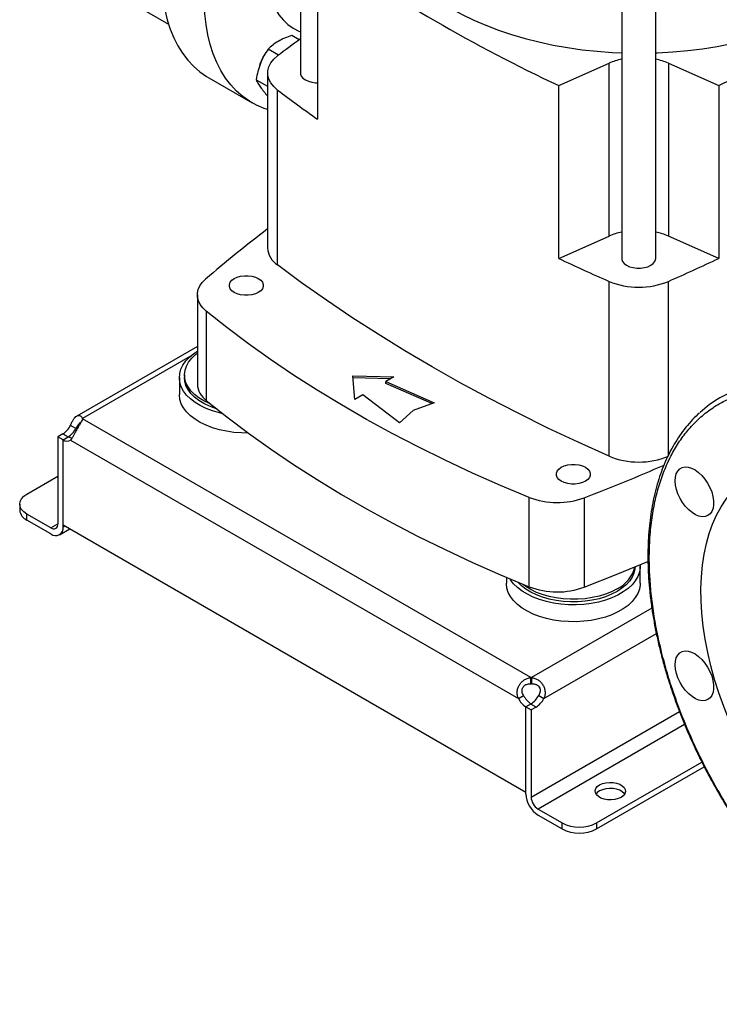
# Model space of a CAD drawing. Extents: x 0.4 to 10.6, y 0.4 to 8.1.
# Drawn here: x 2.1 to 2.5, y 4.3 to 4.8 of the extents above; entities that cross this region are included whole.
import ezdxf

# ---------------------------------------------------------------- set-up
doc = ezdxf.new("R2010")
doc.units = 0
doc.linetypes.add('SLD-SOLID', pattern=[0])
doc.layers.get('0').update_dxf_attribs({"linetype": 'CONTINUOUS'})

msp = doc.modelspace()

# ---------------------------------------------------------------- linework, layer by layer
at = {"color": 7, "linetype": 'SLD-SOLID'}
for p, q in [((2.294222525521565, 5.054351431931829), (2.294222525521565, 4.810177691786295)), ((2.467450871978258, 4.95771284315135), (2.467450871978258, 4.71017509599195)), ((2.485823575390332, 4.71017509599195), (2.485823575390332, 4.95771284315135)), ((2.303401057008382, 4.878509177525203), (2.303401057008382, 4.78528207695557)), ((2.160210130622726, 4.872853464930387), (2.22313304746164, 4.836528838230701)), ((2.293545681708067, 4.828031642233384), (2.28958981470054, 4.830315315647439)), ((2.282374692822742, 4.819750721750951), (2.276832055623525, 4.822950418098539)), ((2.433512081212813, 4.803397682045122), (2.460659233421599, 4.815423013745103)), ((2.460659233421599, 4.72219591317547), (2.460659233421599, 4.815423013745103)), ((2.492615213946991, 4.815423013745104), (2.519762366155779, 4.803397682045121)), ((2.492615213946991, 4.815423013745104), (2.492615213946991, 4.722195913175471)), ((2.244953329502197, 4.807472158926528), (2.268152370879708, 4.794079637407126)), ((2.270453176085054, 4.80650951913843), (2.27652352467625, 4.803005181485783)), ((2.276523524676251, 4.810177691786294), (2.276523524676251, 4.715879015348045)), ((2.281922328896395, 4.706648336135358), (2.281922328896395, 4.800947012573608)), ((2.433512081212813, 4.710170581475489), (2.433512081212813, 4.803397682045122)), ((2.519762366155779, 4.803397682045121), (2.519762366155779, 4.710170581475488)), ((2.433512081212813, 4.710170581475489), (2.460659233421599, 4.72219591317547)), ((2.519762366155779, 4.710170581475488), (2.492615213946991, 4.722195913175471)), ((2.46064748577815, 4.603472499226961), (2.46064748577815, 4.697771175665211)), ((2.238695199090655, 4.690519263790404), (2.238695199090655, 4.642298349702663)), ((2.243489217804735, 4.681789575770554), (2.243489217804735, 4.633568661682812)), ((2.238695199090655, 4.662693288350213), (2.173619894587447, 4.625126114700286)), ((2.231728632988057, 4.647301468550814), (2.231728632988057, 4.645913349170608)), ((2.322479593730731, 4.646840566915531), (2.344634678246255, 4.646237903447158)), ((2.32352355059272, 4.634050708864503), (2.322479593730731, 4.646840566915531)), ((2.228972727476246, 4.645913349170608), (2.228972727476246, 4.636804954287369)), ((2.342861983395655, 4.645214548492629), (2.322567254465102, 4.645766606496219)), ((2.344634678246255, 4.646237903447158), (2.340226860384528, 4.643693324358472)), ((2.340226860384528, 4.643693324358472), (2.366441777141116, 4.632309681066981)), ((2.340226860384528, 4.642621748489855), (2.340226860384528, 4.643693324358472)), ((2.365104994033791, 4.631818593864156), (2.340226860384528, 4.642621748489855)), ((2.327931368454447, 4.636595287953189), (2.32352355059272, 4.634050708864503)), ((2.347650553625332, 4.621461738636266), (2.327931368454447, 4.636595287953189)), ((2.366441777141116, 4.632309681066981), (2.354958251659248, 4.62809103678837)), ((2.354958251659248, 4.62809103678837), (2.347650553625332, 4.621461738636266)), ((2.173181731506394, 4.618475811787764), (2.170351448458335, 4.620109699413129)), ((2.176753804593235, 4.623553577382116), (2.176753804592271, 4.623806928674422)), ((2.418420218149989, 4.484042586753899), (2.176753826515338, 4.623553625068634)), ((2.166166308852381, 4.615504675123207), (2.163450165087911, 4.613936678703709)), ((2.166280448135949, 4.612302791078364), (2.163450165087911, 4.61393667870372)), ((2.163450165087911, 4.613936678703709), (2.163450165087947, 4.566940340956234)), ((2.16628044813596, 4.612303665895752), (2.169110731183999, 4.613937553521116)), ((2.166280448136058, 4.566378029200323), (2.16628044813596, 4.612303665895752)), ((2.166280448136004, 4.565306453330862), (2.166280448135949, 4.612302791078364)), ((2.170352207285219, 4.61214120917693), (2.411737578043193, 4.472792400761144)), ((2.146746855296084, 4.583010670191285), (2.163450165087927, 4.592653285685276)), ((2.142903112267036, 4.577653661583525), (2.142903112267036, 4.574385355184244)), ((2.417586184031403, 4.533064622368786), (2.417586184031403, 4.581285536456527)), ((2.447277627043093, 4.581066802752609), (2.447277627043093, 4.532845888664867)), ((2.146746855296084, 4.569028346576484), (2.146746855296084, 4.572296652975764)), ((2.159738318467491, 4.564796840924899), (2.146746855296084, 4.572296652975764)), ((2.159738318467491, 4.561528534525619), (2.146746855296084, 4.569028346576484)), ((2.164363926777913, 4.561070487601749), (2.169919151403611, 4.564277450516039)), ((2.166280448136058, 4.566378029200323), (2.415809337192571, 4.422328067737643)), ((2.477463919635623, 4.535021790739918), (2.477463919635623, 4.544130185623158)), ((2.405285441945334, 4.538182615585957), (2.405285441945334, 4.535021790739918)), ((2.418420218149989, 4.48077428035462), (2.418420218149989, 4.484042586753899)), ((2.418859000407925, 4.484042574097982), (2.418859000407973, 4.480774267698697)), ((2.411737578043193, 4.472792400761144), (2.414567861091252, 4.474426288386516)), ((2.422710620562916, 4.474425850325082), (2.425540903610988, 4.472791962699757)), ((2.418617325450163, 4.469874721549923), (2.415809337192472, 4.46825370443307)), ((2.418525480956941, 4.469820826035171), (2.415809337192462, 4.46825282961568)), ((2.415809337192571, 4.422328067737643), (2.415809337192472, 4.46825370443307)), ((2.415809337192407, 4.421256491868245), (2.415809337192462, 4.468252829615682)), ((2.415809337192462, 4.468252829615683), (2.4186396202405, 4.466618941990327)), ((2.421355764004986, 4.468186938409803), (2.418525480956941, 4.469820826035171)), ((2.421355764004986, 4.468186938409803), (2.4186396202405, 4.466618941990316)), ((2.4186396202405, 4.466618941990316), (2.418639620240464, 4.419622604242884)), ((2.453902163134337, 4.405693685274412), (2.510692462490454, 4.438478027258358)), ((2.453902163134337, 4.402425378875131), (2.511969541287668, 4.435946962756074)), ((2.422351466860921, 4.413193497325277), (2.435342930032327, 4.405693685274412)), ((2.422351466860921, 4.409925190925996), (2.435342930032327, 4.402425378875131)), ((2.435342930032327, 4.402425378875131), (2.435342930032327, 4.405693685274412)), ((2.453902163134337, 4.405693685274412), (2.453902163134337, 4.402425378875131))]:
    msp.add_line(p, q, dxfattribs=at)
at = {"color": 8, "linetype": 'SLD-SOLID'}
for p, q in [((2.492626961590441, 4.604045793614573), (2.492626961590441, 4.697771175665212)), ((2.234970166029653, 4.657414518774586), (2.176753804592271, 4.623806928674422)), ((2.166166308852381, 4.615504675123207), (2.168995834204245, 4.613871224906548)), ((2.174473439924652, 4.619221499185227), (2.173181731506394, 4.618475811787764)), ((2.159738318467491, 4.564796840924899), (2.163450165038868, 4.566939644339702)), ((2.166280448136004, 4.565306453330862), (2.167208560623988, 4.565842241265608)), ((2.483733139338124, 4.521493617334484), (2.418859000407925, 4.484042574097982)), ((2.425540903610988, 4.472791962699757), (2.486148087338741, 4.507779745129878)), ((2.418639620240464, 4.419622604242884), (2.498611873573735, 4.465789603400032)), ((2.501394135177567, 4.458823858474931), (2.422351466860921, 4.413193497325277))]:
    msp.add_line(p, q, dxfattribs=at)
at = {"color": 7, "linetype": 'SLD-SOLID', "flags": 128}
for points in [[(2.294222525521565, 5.008579880679036), (2.289920976936457, 5.005226155941966), (2.284684186558468, 5.000795025371157), (2.279531469795313, 4.996046383863548), (2.274481995091784, 4.990997896677437), (2.26955454682543, 4.985668344516744), (2.264767455427435, 4.980077553665553), (2.260138529192218, 4.974246322233033), (2.255684988029404, 4.968196342783109), (2.251423399404627, 4.961950121636701), (2.247369616707473, 4.955530895146727), (2.243538720275828, 4.948962543257343), (2.239944961296034, 4.94226950066899), (2.236601708787533, 4.935476665939697), (2.233521399869243, 4.928609308860812), (2.230715493492656, 4.921692976451719), (2.228194427813782, 4.914753397923242), (2.225967581362536, 4.907816388963305), (2.224043238153972, 4.900907755700859), (2.222428556871218, 4.894053198705404), (2.2211295442347, 4.887278217379169), (2.220151032656744, 4.880608015097672), (2.219496662264689, 4.8740674054515), (2.219168867359373, 4.867680719938125), (2.219168867359373, 4.861471717447136), (2.219496662264689, 4.855463495875608), (2.220151032656744, 4.849678406202408), (2.2211295442347, 4.844137969341086), (2.222428556871218, 4.838862796080662), (2.224043238153972, 4.833872510412143), (2.225967581362536, 4.829185676525976), (2.228194427813784, 4.824819729752051), (2.230715493492656, 4.820790911699124), (2.233521399869244, 4.817114209834963), (2.236601708787534, 4.813803301731991), (2.239944961296035, 4.810870504185811), (2.243538720275829, 4.808326727395923), (2.244953329502197, 4.807472158926528)], [(2.276523524676251, 4.790399418005289), (2.274622440782138, 4.791050084246748), (2.270568658084984, 4.79278891285966), (2.26673776165334, 4.794934205876523), (2.263144002673545, 4.79747798266641), (2.259800750165045, 4.80041078021259), (2.256720441246755, 4.803721688315562), (2.253914534870167, 4.807398390179722), (2.251393469191294, 4.811427208232651), (2.249166622740047, 4.815793155006577), (2.247242279531483, 4.820479988892743), (2.245627598248729, 4.825470274561263), (2.244328585612211, 4.830745447821685), (2.243350074034255, 4.836285884683007), (2.2426957036422, 4.842070974356207), (2.242367908736884, 4.848079195927736), (2.242367908736884, 4.854288198418725), (2.2426957036422, 4.8606748839321), (2.243350074034255, 4.867215493578272), (2.244328585612211, 4.873885695859769), (2.24562759824873, 4.880660677186004), (2.247242279531483, 4.88751523418146), (2.249166622740047, 4.894423867443905), (2.251393469191295, 4.901360876403842), (2.253914534870167, 4.908300454932318), (2.256720441246755, 4.915216787341413), (2.259800750165045, 4.922084144420298), (2.263144002673546, 4.928876979149591), (2.266737761653341, 4.935570021737943), (2.270568658084985, 4.942138373627326), (2.274622440782139, 4.948557600117302), (2.278884029406917, 4.95480382126371), (2.283337570569731, 4.960853800713632), (2.287966496804948, 4.966685032146152), (2.292753588202942, 4.972275822997345), (2.294222525521565, 4.97390811037717)], [(2.283421555597247, 4.90924037023811), (2.282624404895538, 4.907278994855707), (2.280586826597076, 4.901775777064204), (2.278842060427906, 4.896274177960887), (2.277400345369686, 4.89080648311691), (2.27627014197965, 4.885404779139748), (2.275458082740696, 4.880100765376234), (2.27496893313934, 4.874925567888181), (2.274805563699945, 4.869909556792275), (2.27496893313934, 4.865082168036156), (2.275458082740696, 4.860471730656571), (2.27627014197965, 4.856105300533325), (2.277400345369686, 4.852008501614614), (2.278842060427906, 4.848205375545515), (2.280586826597076, 4.844718240582047), (2.282624404895539, 4.841567560618773), (2.284942838003631, 4.838771825098532), (2.287528520433992, 4.836347440509032), (2.290366278373968, 4.834308634103058), (2.293439458731582, 4.832667370407296), (2.294222525521565, 4.832328587360299)], [(2.333592604261722, 4.903404792355928), (2.33372384600877, 4.899868245323613), (2.334306657090011, 4.895164064179323), (2.335353720895752, 4.89048676257749), (2.336861622121491, 4.885851596903753), (2.338825442306852, 4.881273686105109), (2.341238775878575, 4.876767962375054), (2.344093751044166, 4.872349122447873), (2.347381055468046, 4.868031579660938), (2.351089966646459, 4.863829416941413), (2.355208386882047, 4.859756340870658), (2.359722882744026, 4.855825636976219), (2.364618728885239, 4.852050126397192), (2.369879956073189, 4.848442124064339), (2.375489403278346, 4.845013398531338), (2.381428773649862, 4.841775133588208), (2.387678694196099, 4.838737891782115), (2.394218778975293, 4.835911579964531), (2.401027695590267, 4.83330541697715), (2.408083234770272, 4.83092790358194), (2.415362382813012, 4.828786794733426), (2.422841396650559, 4.826889074283635), (2.430495881294306, 4.82524093220223), (2.438300869406345, 4.823847744386112), (2.446230902737741, 4.822714055124357), (2.454260115168042, 4.821843562275699), (2.462362317075191, 4.821239105206875), (2.467450871978258, 4.820997352429926)], [(2.274805563699945, 4.869909556792275), (2.27496893313934, 4.865082168036157), (2.275458082740696, 4.860471730656572), (2.27627014197965, 4.856105300533326), (2.277400345369686, 4.852008501614614), (2.278842060427906, 4.848205375545515), (2.280586826597076, 4.844718240582047), (2.282624404895539, 4.841567560618773), (2.284942838003631, 4.838771825098533), (2.287528520433992, 4.836347440509033), (2.290366278373968, 4.834308634103058), (2.293439458731581, 4.832667370407296), (2.294222525521565, 4.832328587360299)], [(2.485823575390332, 4.820997352429926), (2.486841909994947, 4.821037290310983), (2.494970707773271, 4.82150793561576), (2.503039705537153, 4.822245711444775), (2.511022583893047, 4.823248211326622), (2.518893304351015, 4.824512165315061), (2.52662619425687, 4.826033450654895), (2.534196030531039, 4.827807105229549), (2.541578121941003, 4.829827343746457), (2.548748389638966, 4.83208757660749), (2.555683445702055, 4.834580431402849), (2.562360669418859, 4.837297776958337), (2.568758281073489, 4.840230749857559), (2.574855412986486, 4.843369783352543), (2.580632177580855, 4.846704638568482), (2.586069732251199, 4.850224437900821), (2.591150340824394, 4.853917700495734), (2.59585743141129, 4.857772379698291), (2.60017565046077, 4.861775902346137), (2.604090912839849, 4.865915209780534), (2.604844147485214, 4.866781140149171)], [(2.281922328896395, 4.800947012573608), (2.279835655030826, 4.802790117938378), (2.278231235341317, 4.804787680763068), (2.27714261461469, 4.80689793652711), (2.276592553448096, 4.80907676455546), (2.276592552376397, 4.811278610482125), (2.277142611422, 4.813457438688923), (2.278231230094386, 4.815567694806129), (2.279835647839358, 4.817565258151316), (2.281922319910742, 4.819408364193035)], [(2.294222525521565, 4.810177691786295), (2.294280287372939, 4.809583925364102), (2.294738032985923, 4.808426166447475), (2.295630570935478, 4.80735623632507), (2.296913145641899, 4.806427785760863), (2.298521443453839, 4.805687371143015), (2.300374817603342, 4.805172119952167), (2.302380332171535, 4.80490786903453), (2.303401057008382, 4.804874525749079)], [(2.46064748577815, 4.603472499226961), (2.443989710286686, 4.610973226049607), (2.427626580950901, 4.618687068217276), (2.411566277500516, 4.626610169673907), (2.395816828286269, 4.634738569757262), (2.380386106266636, 4.643068205178809), (2.365281825072241, 4.651594912054919), (2.350511535149899, 4.660314427988328), (2.336082619988244, 4.669222394198869), (2.322002292426811, 4.678314357702369), (2.308277591050425, 4.687585773536641), (2.294915376670699, 4.697032007033457), (2.281922328896395, 4.706648336135358)], [(2.467450871978258, 4.71017509599195), (2.467508633829633, 4.709581329569756), (2.467966379442617, 4.708423570653129), (2.468858917392172, 4.707353640530725), (2.470141492098592, 4.706425189966517), (2.471749789910532, 4.705684775348669), (2.473603164060035, 4.705169524157821), (2.475608678628228, 4.704905273240184), (2.477665768740362, 4.704905273240184), (2.479671283308555, 4.705169524157822), (2.481524657458059, 4.705684775348669), (2.483132955269998, 4.706425189966517), (2.484415529976418, 4.707353640530725), (2.485308067925973, 4.708423570653129), (2.485765813538957, 4.709581329569756), (2.485823575390332, 4.71017509599195)], [(2.271557697907093, 4.691772476613123), (2.269949400095153, 4.691032061995275), (2.26809602594565, 4.690516810804428), (2.266090511377457, 4.69025255988679), (2.264033421265323, 4.69025255988679), (2.26202790669713, 4.690516810804428), (2.260174532547627, 4.691032061995275), (2.258566234735687, 4.691772476613123), (2.257283660029267, 4.692700927177331), (2.256391122079712, 4.693770857299735), (2.255933376466727, 4.694928616216362), (2.255933376466727, 4.696116149060749), (2.256391122079712, 4.697273907977376), (2.257283660029267, 4.698343838099781), (2.258566234735687, 4.699272288663987), (2.260174532547627, 4.700012703281836), (2.26202790669713, 4.700527954472684), (2.264033421265323, 4.700792205390321), (2.266090511377457, 4.700792205390321), (2.26809602594565, 4.700527954472684), (2.269949400095153, 4.700012703281836), (2.271557697907093, 4.699272288663987), (2.272840272613513, 4.698343838099781), (2.273732810563068, 4.697273907977376), (2.274190556176052, 4.696116149060749), (2.274190556176052, 4.694928616216362), (2.273732810563068, 4.693770857299735), (2.272840272613513, 4.692700927177331), (2.271557697907093, 4.691772476613123)], [(2.243489217804735, 4.681789575770554), (2.241665989698729, 4.683517132290791), (2.240257654575182, 4.685369501671445), (2.239289315980806, 4.68731366546364), (2.238778234532576, 4.689314968984863), (2.238733520247558, 4.691337739038024), (2.239155970157029, 4.693345919785507), (2.240038054099411, 4.695303715443796), (2.241364048945256, 4.697176228342625), (2.243110318861731, 4.69893008097529)], [(2.417586184031403, 4.581285536456527), (2.402176538421325, 4.587733357734932), (2.387066728293767, 4.594413478256293), (2.372267258765859, 4.601321253657248), (2.357788419189982, 4.608451881297058), (2.343640276000088, 4.615800403596646), (2.329832665712988, 4.623361711485359), (2.316375188089509, 4.631130547953059), (2.30327719946024, 4.639101511705068), (2.290547806220532, 4.647269060917421), (2.278195858499265, 4.655627517089832), (2.266229944005781, 4.664171068993678), (2.254658382059265, 4.672893776712262), (2.243489217804735, 4.681789575770554)], [(2.252449919473815, 4.626393088967077), (2.25054024899767, 4.626840538198357), (2.246868782250258, 4.627920473637746), (2.243434491480102, 4.629234973726262), (2.240282147919461, 4.630766901944984), (2.237452847187538, 4.632496287266797), (2.234983473546231, 4.634400584509278), (2.232906219057374, 4.636454968245624), (2.231248163909981, 4.638632656442057), (2.230030923388568, 4.640905259602589), (2.229270366084859, 4.643243150869528), (2.228976407026431, 4.645615852254863), (2.229152878419163, 4.647992431967459), (2.229797479688573, 4.650341907656249), (2.230901807471324, 4.652633650312572), (2.232451465165915, 4.654837783566133), (2.234426250614402, 4.656925573169186), (2.236800419468418, 4.658869801591391), (2.238695199090655, 4.66013885636468)], [(2.246024546254381, 4.631505630350627), (2.245230128431508, 4.631834797144434), (2.242200555699677, 4.633297427477469), (2.239491907060144, 4.634956643849938), (2.237142206002378, 4.636789154501018), (2.235184437178622, 4.638769234998079), (2.233646083371678, 4.640869089351336), (2.232548739696884, 4.643059240208602), (2.231907810454026, 4.645308942652716), (2.23173229288474, 4.647586615792767), (2.232024650870959, 4.649860286090592), (2.232780780347414, 4.652098036199156), (2.233990066913711, 4.654268453012143), (2.235635534837248, 4.656341068635111), (2.23769408535529, 4.658286788087944), (2.238695199090655, 4.659074524986505)], [(2.249137487703248, 4.629008357074487), (2.248538096695389, 4.629201165594377), (2.245230128431508, 4.630446677764228), (2.242200555699677, 4.631909308097264), (2.239491907060144, 4.633568524469732), (2.237142206002378, 4.635401035120812), (2.235184437178622, 4.637381115617873), (2.233646083371678, 4.63948096997113), (2.232548739696884, 4.641671120828397), (2.231907810454026, 4.643920823272509), (2.231728632988057, 4.645913349170608)], [(2.266187604552885, 4.615981216661314), (2.262487389499896, 4.616024162487038), (2.258400789707137, 4.616329039378591), (2.254401028538503, 4.616900851134856), (2.25054024899767, 4.617732143315116), (2.246868782250258, 4.618812078754505), (2.243434491480102, 4.620126578843022), (2.240282147919461, 4.621658507061743), (2.237452847187538, 4.623387892383557), (2.234983473546231, 4.625292189626037), (2.232906219057374, 4.627346573362384), (2.231248163909981, 4.629524261558816), (2.230030923388568, 4.63179686471935), (2.229270366084859, 4.634134755986288), (2.228976407026431, 4.636507457371624), (2.228972727476246, 4.636804954287369)], [(2.243489217804735, 4.633568661682812), (2.254658382059266, 4.624672862624521), (2.266229944005781, 4.615950154905938), (2.278195858499266, 4.607406603002092), (2.290547806220533, 4.59904814682968), (2.30327719946024, 4.590880597617327), (2.31637518808951, 4.582909633865318), (2.329832665712989, 4.575140797397618), (2.343640276000088, 4.567579489508904), (2.357788419189983, 4.560230967209317), (2.372267258765859, 4.553100339569506), (2.387066728293768, 4.546192564168551), (2.402176538421326, 4.539512443647192), (2.417586184031403, 4.533064622368786)], [(2.447870412376181, 4.589989313065674), (2.446262114564241, 4.589248898447825), (2.444408740414738, 4.588733647256977), (2.442403225846545, 4.588469396339341), (2.440346135734411, 4.588469396339341), (2.438340621166218, 4.588733647256977), (2.436487247016715, 4.589248898447825), (2.434878949204775, 4.589989313065673), (2.433596374498355, 4.59091776362988), (2.4327038365488, 4.591987693752285), (2.432246090935815, 4.593145452668912), (2.432246090935815, 4.594332985513299), (2.4327038365488, 4.595490744429926), (2.433596374498354, 4.596560674552332), (2.434878949204774, 4.597489125116538), (2.436487247016715, 4.598229539734386), (2.438340621166217, 4.598744790925235), (2.44034613573441, 4.599009041842871), (2.442403225846544, 4.599009041842871), (2.444408740414737, 4.598744790925235), (2.44626211456424, 4.598229539734386), (2.447870412376181, 4.597489125116538), (2.449152987082601, 4.596560674552332), (2.450045525032155, 4.595490744429926), (2.45050327064514, 4.5943329855133), (2.45050327064514, 4.593145452668912), (2.450045525032156, 4.591987693752285), (2.449152987082601, 4.59091776362988), (2.447870412376181, 4.589989313065674)], [(2.608556252573375, 4.587260100184006), (2.614223194030904, 4.58379998215007), (2.619871310478811, 4.579974033549481), (2.625481839442266, 4.575794963798731), (2.631036143308277, 4.571276655347258), (2.636515771237977, 4.566434117561355), (2.641902520458444, 4.561283436864548), (2.647178496730493, 4.555841723300132), (2.652326173791529, 4.550127053693315), (2.657328451576038, 4.544158411601836), (2.662168713020277, 4.537955624254474), (2.666830879262493, 4.531539296687014), (2.671299463055284, 4.52493074329437), (2.675559620212677, 4.518151917026316), (2.679597198921022, 4.511225336461998), (2.683398786749892, 4.504174011005475), (2.68695175520683, 4.497021364450787), (2.690244301687928, 4.48979115717048), (2.693265488684895, 4.482507407186026), (2.696005280118353, 4.475194310382377), (2.698454574676692, 4.467876160131667), (2.700605236049703, 4.460577266593075), (2.702450119956588, 4.453321875956914), (2.703983097878542, 4.446134089901235), (2.705199077417072, 4.439037785528467), (2.706094019210437, 4.432056536048093), (2.706664950352001, 4.425213532468811), (2.706909974265927, 4.418531506560338), (2.706828277007415, 4.412032655340759), (2.70642012996654, 4.405738567340263), (2.705686888966728, 4.399670150886219), (2.704630989760841, 4.393847564647809), (2.703255939939853, 4.388290150670966), (2.701566307280986, 4.383016370126034), (2.699567704574014, 4.378043741981623), (2.697266770976139, 4.373388784808349), (2.694671149957376, 4.369066961905815), (2.691789463909721, 4.365092629935074), (2.688631285504423, 4.36147899122725), (2.685207105892541, 4.358238049926724), (2.681528299854389, 4.355380572114567), (2.677607088013666, 4.352916050044707), (2.673456496241764, 4.350852670611612), (2.669090312387142, 4.349197288154255), (2.664523040473477, 4.347955401686683), (2.659769852518755, 4.347131136630851), (2.654846538135353, 4.346727231112381), (2.649769452078535, 4.346745026864787), (2.644555459917601, 4.347184464772369), (2.639221882010159, 4.348044085066588), (2.633786435965642, 4.349321032175279), (2.628267177789192, 4.351011064208562), (2.62268244190142, 4.353108567049981), (2.617050780233312, 4.355606573006036), (2.611390900598577, 4.358496783952153), (2.605721604548171, 4.361769598898228), (2.600061724913436, 4.365414145882142), (2.594430063245328, 4.369418318085331), (2.588845327357556, 4.373768814050419), (2.583326069181105, 4.378451181867322), (2.577890623136589, 4.383449867181038), (2.572557045229147, 4.388748264861652), (2.567343053068213, 4.394328774164906), (2.562265967011395, 4.400172857200104), (2.557342652627993, 4.406261100511119), (2.552589464673271, 4.412573279565938), (2.548022192759607, 4.419088425940534), (2.543656008904985, 4.42578489697385), (2.539505417133083, 4.432640447662549), (2.535584205292359, 4.439632304556679), (2.531905399254208, 4.446737241410777), (2.528481219642325, 4.45393165633913), (2.525323041237028, 4.461191650218858), (2.522441355189372, 4.468493106080399), (2.519845734170611, 4.475811769221658), (2.517544800572735, 4.483123327779689), (2.515546197865763, 4.490403493492251), (2.513856565206896, 4.497628082380988), (2.512481515385908, 4.504773095088154), (2.511425616180021, 4.511814796600083), (2.510692375180209, 4.518729795092507), (2.510284228139334, 4.525495119635844), (2.510202530880822, 4.532088296502323), (2.510447554794748, 4.538487423821443), (2.511018485936312, 4.544671244335781), (2.511913427729677, 4.550619216015472), (2.513129407268207, 4.556311580296758), (2.514662385190161, 4.561729427717953), (2.516507269097047, 4.566854760734775), (2.518657930470058, 4.571670553506375), (2.521107225028397, 4.57616080845347), (2.523847016461856, 4.580310609400693), (2.526868203458822, 4.584106171126624), (2.53016074993992, 4.587534885156915), (2.533713718396858, 4.590585361648366), (2.537515306225728, 4.59324746722485), (2.541552884934073, 4.595512358639356), (2.545813042091466, 4.597372512150375), (2.550281625884258, 4.598821748515014), (2.554943792126473, 4.599855253515812), (2.559784053570712, 4.600469593953092), (2.564786331355221, 4.600662729049702), (2.569934008416258, 4.600434017230276), (2.575209984688306, 4.599784218252474), (2.580596733908774, 4.598715490683156), (2.586076361838473, 4.597231384727828), (2.591630665704484, 4.595336830437224), (2.597241194667939, 4.593038121330171), (2.602889311115847, 4.590342893487149), (2.608556252573375, 4.587260100184006)], [(2.510653171665442, 4.593041179782172), (2.51230376491817, 4.591090040684225), (2.513773473238353, 4.588919029547646), (2.515015058991299, 4.586597924456678), (2.515988616589328, 4.584201327638757), (2.516662855090194, 4.581806267687538), (2.517016103913715, 4.579489723800514), (2.517037009352048, 4.577326151604272), (2.516724899487203, 4.575385090089395), (2.516089805787042, 4.573728926570078), (2.515152140685645, 4.572410891504532), (2.513942041510884, 4.571473347624244), (2.512498401845908, 4.570946428360941), (2.510867621457382, 4.570847069333294), (2.509102114968802, 4.571178464022207), (2.507258627211376, 4.571929961129706), (2.505396409398453, 4.573077406920421), (2.503575314742779, 4.574583921542516), (2.501853874724989, 4.576401084376474), (2.50028741784366, 4.578470490313644), (2.498926291311844, 4.580725626944494), (2.497814242856211, 4.583094012322174), (2.496987014629121, 4.585499524591934), (2.49647119442644, 4.587864848610158), (2.4962833611339, 4.590113960916709), (2.496429551868073, 4.592174573191476), (2.496905067938476, 4.593980455660472), (2.49769462586735, 4.595473565775258), (2.498772848613211, 4.596605913748211), (2.500105081209844, 4.597341104983778), (2.501648504605426, 4.597655509830733), (2.503353511902092, 4.597539023058602), (2.505165302762441, 4.596995388648085), (2.507025644737475, 4.596042079456441), (2.508874744905423, 4.594709735625476), (2.510653171665442, 4.593041179782172)], [(2.146746855296084, 4.572296652975764), (2.145114797144955, 4.573444686928371), (2.143902068533292, 4.574754469416555), (2.143155273941534, 4.57617566623383), (2.142903112267036, 4.577653661583525), (2.143155273941534, 4.579131656933219), (2.143902068533292, 4.580552853750495), (2.145114797144955, 4.581862636238679), (2.146746855296084, 4.583010670191285)], [(2.447277627043093, 4.532845888664867), (2.465443069467981, 4.540021231315404), (2.481642091191857, 4.546727599067305)], [(2.477435461037293, 4.544957398510058), (2.47743080818568, 4.543237937518676), (2.47701960121878, 4.540871049669883), (2.476143708202218, 4.538546649642447), (2.47481454774097, 4.536295039545438), (2.473049447474335, 4.534145572559863), (2.470871418183665, 4.532126270275067), (2.468308853811628, 4.530263457384455), (2.465395161303752, 4.528581418502863), (2.462168325097795, 4.527102081579457), (2.458670411938511, 4.525844732033391), (2.454947022473302, 4.524825761338864), (2.451046696778034, 4.524058453337195), (2.447020281562927, 4.523552811061633), (2.442920267307918, 4.523315426332518), (2.438800103968983, 4.523349393822828), (2.434713504176225, 4.523654270714381), (2.43071374300759, 4.524226082470646), (2.426852963466758, 4.525057374650907), (2.423181496719346, 4.526137310090296), (2.419747205949189, 4.527451810178812), (2.416594862388549, 4.528983738397534), (2.413765561656626, 4.530713123719347), (2.411296188015319, 4.532617420961828), (2.409218933526462, 4.534671804698174), (2.407560878379069, 4.536849492894606), (2.407250121257418, 4.537349878233441)], [(2.474703646295052, 4.543818680453707), (2.474616556885098, 4.542705701455998), (2.474091390821285, 4.540446022650696), (2.473106953864552, 4.53823806141774), (2.471677065351859, 4.536112812692935), (2.469821797783571, 4.534100110309771), (2.46756719504955, 4.532228208197811), (2.46494490683003, 4.530523383759447)], [(2.46494490683003, 4.530523383759447), (2.461991744303487, 4.529009568992771), (2.458749163398383, 4.527708014538786), (2.455262682842799, 4.526636991368982), (2.451581245181276, 4.525811534300953), (2.447756529728772, 4.525243230942507), (2.44384222710636, 4.524940059027064), (2.4398932855426, 4.524906274423754), (2.435965139520863, 4.525142351394349), (2.43211293160069, 4.525644975935671), (2.428390738337137, 4.526407092300927), (2.424850811164477, 4.527418002046926), (2.421542842900596, 4.528663514216777), (2.418513270168765, 4.530126144549813), (2.415804621529232, 4.531785360922282), (2.413454920471465, 4.533617871573361), (2.411534862108307, 4.535554084937672)], [(2.477463919635623, 4.535021790739918), (2.47743080818568, 4.534129542635435), (2.47701960121878, 4.531762654786643), (2.476143708202218, 4.529438254759207), (2.47481454774097, 4.527186644662198), (2.473049447474335, 4.525037177676624), (2.470871418183665, 4.523017875391827), (2.468308853811628, 4.521155062501214), (2.465395161303752, 4.519473023619622), (2.462168325097795, 4.517993686696218), (2.458670411938511, 4.51673633715015), (2.454947022473302, 4.515717366455624), (2.451046696778034, 4.514950058453955), (2.447020281562927, 4.514444416178392), (2.442920267307918, 4.514207031449278), (2.438800103968983, 4.514240998939589), (2.434713504176225, 4.514545875831142), (2.43071374300759, 4.515117687587407), (2.426852963466758, 4.515948979767667), (2.423181496719346, 4.517028915207055), (2.419747205949189, 4.518343415295572), (2.416594862388549, 4.519875343514293), (2.413765561656626, 4.521604728836107), (2.411296188015319, 4.523509026078587), (2.409218933526462, 4.525563409814934), (2.407560878379069, 4.527741098011367), (2.406343637857655, 4.530013701171899), (2.405583080553946, 4.532351592438839), (2.405289121495518, 4.534724293824174), (2.405285441945334, 4.535021790739918)], [(2.46494490683003, 4.531911503139653), (2.461991744303487, 4.530397688372976), (2.458749163398383, 4.529096133918992), (2.455262682842799, 4.528025110749188), (2.451581245181276, 4.527199653681159), (2.447756529728772, 4.526631350322714), (2.44384222710636, 4.52632817840727), (2.4398932855426, 4.526294393803959), (2.435965139520863, 4.526530470774555), (2.43211293160069, 4.527033095315876), (2.428390738337137, 4.527795211681132), (2.424850811164477, 4.528806121427132), (2.421542842900596, 4.530051633596983), (2.418513270168765, 4.531514263930019), (2.415804621529232, 4.533173480302488), (2.414012521732696, 4.534528236328869)], [(2.510653171665442, 4.493803191573251), (2.51230376491817, 4.491852052475305), (2.513773473238353, 4.489681041338725), (2.515015058991299, 4.487359936247757), (2.515988616589328, 4.484963339429838), (2.516662855090194, 4.482568279478618), (2.517016103913715, 4.480251735591594), (2.517037009352048, 4.478088163395352), (2.516724899487203, 4.476147101880474), (2.516089805787042, 4.474490938361159), (2.515152140685645, 4.473172903295612), (2.513942041510884, 4.472235359415324), (2.512498401845908, 4.47170844015202), (2.510867621457382, 4.471609081124374), (2.509102114968802, 4.471940475813287), (2.507258627211376, 4.472691972920785), (2.505396409398453, 4.4738394187115), (2.503575314742779, 4.475345933333594), (2.501853874724989, 4.477163096167553), (2.50028741784366, 4.479232502104724), (2.498926291311844, 4.481487638735573), (2.497814242856211, 4.483856024113254), (2.496987014629121, 4.486261536383013), (2.49647119442644, 4.488626860401238), (2.4962833611339, 4.490875972707789), (2.496429551868073, 4.492936584982556), (2.496905067938476, 4.494742467451552), (2.49769462586735, 4.496235577566338), (2.498772848613211, 4.49736792553929), (2.500105081209844, 4.498103116774858), (2.501648504605426, 4.498417521621813), (2.503353511902092, 4.498301034849681), (2.505165302762441, 4.497757400439165), (2.507025644737475, 4.496804091247522), (2.508874744905423, 4.495471747416556), (2.510653171665442, 4.493803191573251)], [(2.467125616719518, 4.419487982439396), (2.465569112725022, 4.418784012977278), (2.46376600609508, 4.418315536829194), (2.461821086833, 4.418109780126026), (2.459847386576798, 4.418178700699467), (2.457959609611256, 4.418518293136306), (2.456267466671822, 4.419108821558481), (2.454869298955446, 4.419915966600581), (2.453846362887672, 4.420892819926608), (2.453258107794536, 4.421982610371973), (2.453138720923833, 4.423122003277219), (2.453495140606533, 4.424244781268217), (2.454306653026211, 4.425285692569261), (2.455526096030762, 4.426184243199096), (2.457082600025257, 4.426888212661212), (2.458885706655199, 4.427356688809297), (2.46083062591728, 4.427562445512464), (2.462804326173482, 4.427493524939023), (2.464692103139024, 4.427153932502184), (2.466384246078457, 4.426563404080009), (2.467782413794833, 4.425756259037912), (2.468805349862607, 4.424779405711884), (2.469393604955743, 4.423689615266518), (2.469512991826446, 4.422550222361273), (2.469156572143747, 4.421427444370275), (2.468345059724069, 4.420386533069229), (2.467125616719518, 4.419487982439396)], [(2.469023994701108, 4.42120195961956), (2.468805349862607, 4.421511099312603), (2.467782413794833, 4.422487952638631), (2.466384246078457, 4.42329509768073), (2.464692103139024, 4.423885626102904), (2.462804326173482, 4.424225218539743), (2.46083062591728, 4.424294139113185), (2.458885706655199, 4.424088382410017), (2.457082600025257, 4.423619906261932), (2.455526096030762, 4.422915936799815), (2.45430665302621, 4.422017386169982), (2.45362771804917, 4.421201959619558)]]:
    msp.add_lwpolyline(points, dxfattribs=at)
at = {"color": 7, "linetype": 'SLD-SOLID'}
for centre, radius, start, end in [((2.811737652319006, 5.608821988093804), 0.8898105952463181, 235.1600284199985, 244.8453481127038), ((2.123116521730696, 5.643656426019849), 0.9291731177373104, 295.2697483344326, 301.6816478778854), ((2.724547370758776, 4.234939985740847), 0.7331577054418477, 125.9406685515798, 127.1370922185427), ((2.292085855876663, 4.808655266669448), 0.02064798395409239, 145.0163442974415, 164.7136038641144), ((2.474929397198207, 4.78251773247753), 0.03586635065781468, 102.0351017144575, 113.4451220571793), ((2.47834505017025, 4.782517732477109), 0.03586635065825434, 66.55487794289485, 77.96489828547388), ((2.729761501226477, 5.392437016853814), 0.7419031941140918, 232.869276240531, 234.92244266521), ((2.692220932818225, 4.179092003131897), 0.6869730495036122, 127.2370873967839, 130.8251547025332), ((2.474929397197887, 4.689290631908883), 0.03586635065678311, 102.0351017142873, 113.445122057338), ((2.478345050170575, 4.689290631908476), 0.03586635065720849, 66.55487794273554, 77.96489828564795), ((2.288199682207898, 4.716513965989747), 0.01169340912742058, 183.1126844981436, 237.5320104868684), ((2.882835177700987, 5.657597132458508), 1.048574420127299, 244.6270543161151, 246.2572938978476), ((2.070439269671324, 5.657597132450519), 1.048574420118487, 293.7427061021437, 295.37294568389), ((2.476637223684294, 4.736559013507402), 0.04195435713700436, 247.5967868595938, 292.4032131404111), ((2.250247137951519, 4.64296105115228), 0.01157093188366841, 183.2832951887198, 234.2645988177233), ((2.55137870642716, 4.581290200058238), 0.06193387609894435, 107.8393270190415, 132.2954124482256), ((2.160004257226642, 4.625309154879737), 0.01158009946133807, 302.1490938407238, 333.3205078241694), ((2.174131579900745, 4.623680049920766), 0.002625292469607938, 357.2397692164562, 2.770148519815351), ((2.162834540274871, 4.62367526725425), 0.01158009946113107, 302.1490938403165, 333.3205078243334), ((2.168441440461085, 4.61535822034801), 0.003741682874197037, 234.7219051809476, 300.7084974605125), ((2.171747604315915, 4.618457464323693), 0.005232847559127972, 239.7411180395923, 263.3063048255277), ((2.476637223684294, 4.642260337069152), 0.04195435713700436, 247.5967868595938, 292.4032131404111), ((2.04333061371195, 5.63047313096555), 1.12446735447167, 291.0531666797568, 293.4272638499056), ((2.432723370104652, 4.620740276269461), 0.04225885582836494, 249.0102142408903, 290.1456171980731), ((2.149470790252476, 4.575040294513631), 0.006600252998606903, 185.6947992512081, 245.6253417064177), ((2.161187307516166, 4.566573269056458), 0.002292436731902426, 230.796714762027, 9.214036991361821), ((2.162292161665731, 4.564659489107536), 0.004040419739980805, 230.7967147629713, 9.214036990939482), ((2.457217561242005, 4.548020049124896), 0.01786608864848371, 295.627254133077, 346.2144955871912), ((2.432723496899675, 4.572536573645078), 0.04227497106361951, 249.0184095295531, 290.1374219094026), ((2.418639215976348, 4.47040672896986), 0.01363761627097977, 89.07657868817286, 90.92011611601043), ((2.418639215976205, 4.467138422544757), 0.01363761629679794, 89.07657868912256, 90.9201161136694), ((2.422167930349923, 4.478053909186661), 0.01168228231786461, 206.7682983147252, 237.0235863661235), ((2.424998213395657, 4.47968779680992), 0.01168228231483762, 206.768298310607, 237.0235863699991), ((2.412363429296596, 4.47962530582321), 0.01158009950642992, 302.1490939027391, 333.3205077617494), ((2.41519371237942, 4.477991418166245), 0.01158009946117146, 302.1490938402358, 333.3205078244242), ((2.430013108208827, 4.421902842272925), 0.01421846967618282, 182.6054784853079, 237.3945216606006), ((2.426698497413282, 4.41998932787696), 0.008067216837941073, 182.6054784867189, 237.3945216593628), ((2.444622546583332, 4.42360327956517), 0.02017089117994653, 242.6096722366035, 297.3903277633982), ((2.444622546583332, 4.420334973165889), 0.02017089117994574, 242.6096722366023, 297.3903277633993)]:
    msp.add_arc(centre, radius, start, end, dxfattribs=at)
for points, knots in [([(2.28958981470054, 4.830315315647439), (2.288278043479486, 4.829876493314615), (2.285630450105774, 4.828990802973207), (2.2833664182875, 4.827802229142231), (2.282224119063154, 4.827202543680992)], [0, 0, 0, 0, 0.4954579634768458, 0.9999999999999999, 0.9999999999999999, 0.9999999999999999, 0.9999999999999999]), ([(2.276832055623525, 4.822950418098539), (2.276038263442548, 4.821774604500979), (2.274436125139212, 4.81940141911647), (2.273252824612857, 4.81667515850665), (2.272655799755471, 4.815299645426475)], [0, 0, 0, 0, 0.4954579634757816, 0.9999999999999999, 0.9999999999999999, 0.9999999999999999, 0.9999999999999999]), ([(2.282224119063154, 4.827202543680992), (2.281204989435914, 4.826556800119968), (2.279144104669534, 4.82525097696231), (2.277608358723133, 4.823722863207288), (2.276832055623525, 4.822950418098539)], [0, 0, 0, 0, 0.494510728530401, 0.9999999999999999, 0.9999999999999999, 0.9999999999999999, 0.9999999999999999]), ([(2.272655799755471, 4.815299645426475), (2.272171097999308, 4.813893506864634), (2.271190933711237, 4.811050012313868), (2.270700888620807, 4.808034053806922), (2.270453176085054, 4.80650951913843)], [0, 0, 0, 0, 0.4945107285195426, 1, 1, 1, 1]), ([(2.270453176085054, 4.80650951913843), (2.270695341984228, 4.805931751410795), (2.271184113821658, 4.804765622757639), (2.272162275878986, 4.803287147937486), (2.272655799755448, 4.802541195240766)], [0, 0, 0, 0, 0.4954579634688669, 0.9999999999999999, 0.9999999999999999, 0.9999999999999999, 0.9999999999999999]), ([(2.272655799755448, 4.802541195240766), (2.273237487172666, 4.80175334402325), (2.274334737767285, 4.800267201825048), (2.275823841952171, 4.798582468011436), (2.276523524676251, 4.797790865143065)], [0, 0, 0, 0, 0.5301317858201878, 1, 1, 1, 1]), ([(2.492101356229397, 4.599634099964247), (2.493336183666251, 4.602170697274579), (2.495837158660649, 4.607308230062282), (2.500417905444498, 4.614217685111018), (2.505678033358102, 4.620551433489993), (2.511677416943306, 4.626147699520674), (2.518018021741292, 4.630663839820102), (2.524555353644164, 4.63417670501893), (2.531152714138203, 4.63679340060897), (2.538172390831364, 4.638688448189124), (2.545578614450268, 4.639832123751409), (2.553330548568453, 4.640201776593869), (2.561367251856892, 4.639786678093228), (2.569636819144899, 4.63858795861246), (2.578084876658341, 4.636615081090408), (2.586640260510446, 4.633891700140997), (2.595245757717823, 4.630450230409361), (2.603845254679263, 4.626329625832406), (2.612929807967529, 4.621270490223156), (2.62242037344576, 4.615188263896173), (2.632208855952836, 4.60802697915758), (2.641670327712838, 4.600245814843915), (2.65074488238433, 4.591950436798478), (2.659460351081204, 4.58316855836703), (2.66791967670173, 4.573820619564443), (2.676208004093592, 4.563787693742891), (2.684318422927357, 4.553019917563377), (2.692165016968181, 4.54156549707152), (2.699245380119877, 4.530155345424259), (2.705555650678988, 4.51896362962684), (2.711119779026957, 4.508133088361451), (2.71627012227736, 4.497053808486609), (2.720963029400246, 4.485792213515094), (2.725158478307346, 4.474418586015791), (2.728816710502073, 4.463026244899392), (2.731912756687748, 4.451689544585145), (2.734427630327562, 4.440482233503079), (2.736346234551791, 4.429495206893333), (2.737668056858211, 4.41879481895484), (2.738398708365404, 4.408442661823998), (2.738559313480931, 4.397859358661345), (2.738036012880302, 4.387202450495334), (2.736730701783409, 4.376651291333316), (2.734712370852417, 4.366895430419347), (2.732101232553669, 4.357906656190107), (2.729839627491146, 4.352516248683914), (2.728722995537874, 4.34985481970044)], [0, 0, 0, 0, 0.02291006163353883, 0.04640121328332295, 0.07043883282338151, 0.09498248382798323, 0.1199870081350882, 0.1412570829807925, 0.1627017564785251, 0.1843088613119339, 0.2061447929135943, 0.2280461648445183, 0.2499999998181532, 0.2719527306742748, 0.2938541084904721, 0.3156911383347247, 0.3372971565083802, 0.358741846929004, 0.3800129915401264, 0.4050167612177591, 0.4295600197922201, 0.4535976306082563, 0.477089363298777, 0.4999999997494759, 0.5229098655187191, 0.5464012132857606, 0.5704388328218294, 0.5949824838268654, 0.6199870081353179, 0.6412570829790241, 0.6627017564768363, 0.6843088613121302, 0.7061447929130431, 0.7280461648460053, 0.7499999998182909, 0.7719527306739766, 0.79385410848835, 0.8156911383347625, 0.8372971565033954, 0.8587418469273397, 0.880012991540049, 0.9050167612175981, 0.9295600197901406, 0.9535976306079793, 0.9770895594331293, 1, 1, 1, 1]), ([(2.170351448460536, 4.620109699414467), (2.170596875070269, 4.620694085357465), (2.170836623564527, 4.621253146186106), (2.171338525482344, 4.622309328595732), (2.171602883107916, 4.622809165412038), (2.17201281901556, 4.623466946959383), (2.172152340106963, 4.623672597502775), (2.172439031441856, 4.624055886693487), (2.172587137146052, 4.624234507728669), (2.173038543590976, 4.624718308897622), (2.173345363293614, 4.624969181425635), (2.173816880112014, 4.625239020232756), (2.173976970568619, 4.625311285047937), (2.174293159367269, 4.625415957426439), (2.1744496424678, 4.62544887204617), (2.174758596163199, 4.625476993109655), (2.174911071425781, 4.625472194931985), (2.175210524771989, 4.625424573515299), (2.175357650748129, 4.625381358497076), (2.175776226392969, 4.625198869187977), (2.176029596707648, 4.625006957471091), (2.176462932327991, 4.624491246715546), (2.176637636130505, 4.624172486683615), (2.176753804591357, 4.623806928673861)], [0, 0, 0, 0, 0.1249999999999975, 0.1249999999999975, 0.2499999999999951, 0.2499999999999951, 0.3124999999999938, 0.3124999999999938, 0.3749999999999926, 0.3749999999999926, 0.499999999999994, 0.499999999999994, 0.5624999999999948, 0.5624999999999948, 0.6249999999999956, 0.6249999999999956, 0.6874999999999963, 0.6874999999999963, 0.749999999999997, 0.749999999999997, 0.8749999999999986, 0.8749999999999986, 1, 1, 1, 1]), ([(2.509422673482114, 4.626852989194477), (2.509119786412928, 4.626593333302569), (2.507466989545551, 4.625176440709909), (2.504695471018143, 4.622235431446162), (2.50112325559558, 4.618004081407042), (2.497936270761533, 4.613517173791671), (2.495099382763864, 4.608874957945791), (2.492604714413696, 4.604129721418359), (2.490353827224645, 4.599127167278192), (2.488351758860842, 4.593877551805543), (2.486602260604084, 4.588392322733085), (2.485108580444811, 4.582683133382527), (2.483873293983621, 4.576762074096721), (2.482898379913808, 4.570641560227696), (2.482185230940629, 4.56433433139596), (2.481734680099394, 4.557853473497901), (2.48154700423341, 4.551212392746413), (2.481621929286579, 4.544424796419381), (2.481958636357679, 4.537504663605946), (2.482555758167574, 4.530466292980024), (2.483411358956789, 4.523324356171244), (2.484522901650832, 4.516093940648336), (2.485887196539898, 4.508790623912003), (2.487500319778632, 4.501430600247347), (2.489357478903551, 4.494030902812663), (2.491452779821834, 4.486609806453288), (2.49377879609373, 4.47918759295007), (2.496325714445272, 4.471788108661356), (2.499079443303957, 4.464442228777541), (2.502016901144083, 4.457196714797636), (2.505091307330076, 4.450141660900606), (2.508213730962313, 4.443436236389793), (2.511074156502255, 4.437646733353117), (2.513710461997398, 4.432560201593535), (2.51637266640911, 4.427606298195813), (2.518342835366614, 4.424146060077677), (2.519436465706626, 4.422225300248805)], [0, 0, 0, 0, 0.007539311157406447, 0.04114058053598513, 0.07514232913690272, 0.1095384872851987, 0.1405051169983365, 0.1715066691913341, 0.202535550950287, 0.2335861897438152, 0.2646528543759758, 0.2957300815226117, 0.3268129188681294, 0.3578970203291973, 0.3889786335827238, 0.420054516331134, 0.4511212709942508, 0.4821761612773907, 0.5132168187484445, 0.5442406625233507, 0.5752446845760393, 0.6062251454353789, 0.6371771524193776, 0.668094032994834, 0.6989663438037587, 0.7297802075924242, 0.7605143437993495, 0.7911343798208283, 0.8215809790624811, 0.8517421909862775, 0.8813787058052267, 0.9098719180234857, 0.9362020826589605, 0.9548643547672302, 0.9749454426968688, 1, 1, 1, 1]), ([(2.176753826515362, 4.62355362506862), (2.176637721706804, 4.623188074645454), (2.176464985022219, 4.622798821376417), (2.176036911685541, 4.621949254128528), (2.17577837353236, 4.621484512795921), (2.175362033892123, 4.620756499514623), (2.175217812874327, 4.620507515613252), (2.174920289605799, 4.619995535925181), (2.174766025647914, 4.619730897642381), (2.174298090640984, 4.618925569813205), (2.173983689370293, 4.618380498375612), (2.173512212230033, 4.617548629800005), (2.173353933085231, 4.617267041392621), (2.173044256168017, 4.616711832593941), (2.172892535979317, 4.616437680338284), (2.172594493772162, 4.615896486657591), (2.17244817638421, 4.615629443528086), (2.172159796368296, 4.615103264931857), (2.172017473206878, 4.614843669541776), (2.171605424180293, 4.61409873310881), (2.171346951943066, 4.613639559900212), (2.170840238115743, 4.612806558039696), (2.170597622617507, 4.612442304002029), (2.170352207285363, 4.61214120917685)], [0, 0, 0, 0, 0.1249999999999858, 0.1249999999999858, 0.2499999999999716, 0.2499999999999716, 0.3124999999999902, 0.3124999999999902, 0.3750000000000087, 0.3750000000000087, 0.4999999999999988, 0.4999999999999988, 0.5624999999999938, 0.5624999999999938, 0.6249999999999888, 0.6249999999999888, 0.6874999999999838, 0.6874999999999838, 0.7499999999999788, 0.7499999999999788, 0.8749999999999895, 0.8749999999999895, 1, 1, 1, 1]), ([(2.175650475403175, 4.621673522410542), (2.175448567483282, 4.621527008977953), (2.175043922434472, 4.621233380401555), (2.174378985590693, 4.620374071089389), (2.173763057571669, 4.619416566869545), (2.17335803111909, 4.618761115968097), (2.173181731506394, 4.618475811787764)], [0, 0, 0, 0, 0.2540566988670767, 0.5091567748747117, 0.7863461264492516, 1, 1, 1, 1]), ([(2.728722995537874, 4.34985481970044), (2.727488168100988, 4.34731822238999), (2.724987193106619, 4.34218068960224), (2.720406446322676, 4.335271234553786), (2.715146318409342, 4.328937486174685), (2.709146934824054, 4.323341220144076), (2.702806330025871, 4.318825079844494), (2.696268998122873, 4.31531221464533), (2.689671637628635, 4.312695519055643), (2.682651960935234, 4.310800471475318), (2.675245737316234, 4.309656795912705), (2.667493803197766, 4.309287143070982), (2.659457099909627, 4.30970224157132), (2.651187532621778, 4.310900961051916), (2.642739475108226, 4.312873838574454), (2.634184091256738, 4.315597219523401), (2.625578594049899, 4.319038689255008), (2.616979097088481, 4.323159293831587), (2.607894543799857, 4.328218429441186), (2.598403978321311, 4.33430065576829), (2.58861549581423, 4.341461940506935), (2.57915402405426, 4.349243104820554), (2.57007946938282, 4.35753848286596), (2.561364000686279, 4.366320361297012), (2.552904675066562, 4.375668300098877), (2.544616347674546, 4.385701225920221), (2.536505928840046, 4.396469002100461), (2.528659334798716, 4.407923422593423), (2.521578971646421, 4.419333574241684), (2.51526870108684, 4.430525290039681), (2.509704572739333, 4.441355831305256), (2.504554229489195, 4.452435111179135), (2.499861322367074, 4.463696706149292), (2.495665873459827, 4.475070333648588), (2.492007641265251, 4.48646267476466), (2.488911595079354, 4.497799375079724), (2.486396721439481, 4.509006686161827), (2.484478117215248, 4.519993712772379), (2.483156294908945, 4.530694100710505), (2.482425643401819, 4.541046257841331), (2.482265038286306, 4.551629561003607), (2.482788338886923, 4.562286469170173), (2.48409364998398, 4.572837628332436), (2.486111980915145, 4.582593489246045), (2.488723119213674, 4.591582263474822), (2.490984724276113, 4.59697267098077), (2.492101356229397, 4.599634099964247)], [0, 0, 0, 0, 0.02291006163439504, 0.04640121328333136, 0.07043883282236389, 0.09498248382751809, 0.1199870081352207, 0.1412570829820173, 0.1627017564804331, 0.1843088613121124, 0.2061447929174741, 0.2280461648481505, 0.2499999998183472, 0.2719527306765197, 0.2938541084929633, 0.3156911383349033, 0.3372971565062171, 0.3587418469271934, 0.3800129915402614, 0.4050167612181382, 0.4295600197926777, 0.4535976306083534, 0.477089363298811, 0.4999999997494793, 0.5229098655159173, 0.5464012132795726, 0.5704388328219051, 0.594982483829528, 0.6199870081351863, 0.6412570829852745, 0.6627017564831562, 0.684308861311954, 0.7061447929138981, 0.728046164844149, 0.7499999998180923, 0.7719527306728315, 0.7938541084911953, 0.8156911383345896, 0.8372971565072406, 0.8587418469280644, 0.8800129915399139, 0.9050167612189831, 0.9295600197943028, 0.9535976306100321, 0.97708955943309, 1, 1, 1, 1]), ([(2.411737578043048, 4.472792400761227), (2.411492184983747, 4.473376793055858), (2.411319763673794, 4.473974702891545), (2.411118681643148, 4.475204500337585), (2.411092037723148, 4.475841539226275), (2.411164092141361, 4.476777529327206), (2.411206358100041, 4.47708811054251), (2.411327427922513, 4.477706768317032), (2.411406861494353, 4.478016731130631), (2.41169783333686, 4.478929047271386), (2.411957916167406, 4.479507147129945), (2.412444965823322, 4.480330291971342), (2.412625075337001, 4.480598928220335), (2.413010495874009, 4.481108587745863), (2.41321598486382, 4.481350443277192), (2.413652175084176, 4.481808685409982), (2.41388287681778, 4.482025070719454), (2.414370364043538, 4.482431700540009), (2.414627734432327, 4.482621975880139), (2.415419543545662, 4.483138163389223), (2.415979650244602, 4.483415813959796), (2.417169871532064, 4.483837264462441), (2.417786972788476, 4.483975558244788), (2.418420218149965, 4.484042586753914)], [0, 0, 0, 0, 0.125, 0.125, 0.2499999999999999, 0.2499999999999999, 0.3124999999999999, 0.3124999999999999, 0.3749999999999999, 0.3749999999999999, 0.5, 0.5, 0.5625, 0.5625, 0.625, 0.625, 0.6875, 0.6875, 0.7499999999999999, 0.7499999999999999, 0.875, 0.875, 1, 1, 1, 1]), ([(2.418859000406955, 4.484042574097455), (2.419492209101879, 4.483975514116211), (2.420102127697538, 4.483838614582483), (2.421281938585671, 4.483422967016611), (2.421855389078136, 4.483140000146769), (2.422644009641784, 4.48262687742484), (2.422896775813353, 4.482440548771224), (2.423382374019386, 4.482037130529724), (2.423616536953062, 4.481818610806983), (2.424278316877908, 4.481125177053185), (2.424661007783812, 4.480619524915196), (2.425149699468651, 4.479797593913704), (2.425299023672902, 4.479510837019589), (2.425561429317177, 4.478928344448533), (2.425675077645979, 4.478632217064821), (2.425867917117736, 4.478030298938593), (2.425947106943029, 4.477724508357771), (2.426070070657749, 4.477102847365815), (2.42611362453882, 4.476786241015889), (2.426186879042612, 4.475845747918402), (2.426161955575283, 4.475222994681744), (2.425961051030762, 4.473981540123246), (2.425786352479721, 4.473376401639854), (2.425540903613163, 4.472791962701053)], [0, 0, 0, 0, 0.1249999999999927, 0.1249999999999927, 0.2499999999999855, 0.2499999999999855, 0.3124999999999818, 0.3124999999999818, 0.3749999999999782, 0.3749999999999782, 0.499999999999979, 0.499999999999979, 0.5624999999999816, 0.5624999999999816, 0.6249999999999841, 0.6249999999999841, 0.6874999999999868, 0.6874999999999868, 0.7499999999999893, 0.7499999999999893, 0.8749999999999946, 0.8749999999999946, 1, 1, 1, 1]), ([(2.41456786109111, 4.474426288386591), (2.414357041417386, 4.47476379554459), (2.414179340281107, 4.475115709097084), (2.413907856540922, 4.475856048360442), (2.413814717082897, 4.476248257572011), (2.41376210962221, 4.476836547428232), (2.413758549597943, 4.477033782079184), (2.413782335020617, 4.477430866474364), (2.413809808788525, 4.477628507135008), (2.413895027650982, 4.478012484258977), (2.413952822994696, 4.478200268919282), (2.414100053756969, 4.478567114430115), (2.414190522316208, 4.478747385668569), (2.414397239566057, 4.479085095007276), (2.414513874909396, 4.479244141137135), (2.414773247885931, 4.479542950287492), (2.414917348647434, 4.47968362204869), (2.415222458410384, 4.47993711155054), (2.415383966511788, 4.480050889980892), (2.415723857194112, 4.48025408756768), (2.415903515447282, 4.480343898447314), (2.4164533541139, 4.480572221232566), (2.416838984042056, 4.480672623934532), (2.417627188763966, 4.48078502115212), (2.418023153229337, 4.480796652669745), (2.418420218149965, 4.480774280354633)], [0, 0, 0, 0, 0.1249999999999758, 0.1249999999999758, 0.2499999999999515, 0.2499999999999515, 0.312499999999942, 0.312499999999942, 0.3749999999999324, 0.3749999999999324, 0.4374999999999228, 0.4374999999999228, 0.4999999999999133, 0.4999999999999133, 0.5624999999999037, 0.5624999999999037, 0.6249999999998943, 0.6249999999998943, 0.6874999999998849, 0.6874999999998849, 0.7499999999998753, 0.7499999999998753, 0.8749999999999376, 0.8749999999999376, 1, 1, 1, 1]), ([(2.418859000407129, 4.48077426769817), (2.41925519980172, 4.480796568573045), (2.419647605873944, 4.48078474384827), (2.420228786880121, 4.480703065702819), (2.420421269971519, 4.480665134175791), (2.420803317205902, 4.480564578936094), (2.420994163471583, 4.480501289999166), (2.42136082325208, 4.480350599932436), (2.421537720766592, 4.480263107642748), (2.421877805358449, 4.480062101546286), (2.422042270455595, 4.479947519191336), (2.422503218079081, 4.479568030072268), (2.422763830649209, 4.479272962260304), (2.423185305379273, 4.478592822492947), (2.423334431383616, 4.478225855720357), (2.423510887823824, 4.477447449912026), (2.423534455025914, 4.477050906088103), (2.423431810008027, 4.47585942136909), (2.423133468907931, 4.475102715844048), (2.422710620565011, 4.474425850326242)], [0, 0, 0, 0, 0.1249999999999849, 0.1249999999999849, 0.1874999999999773, 0.1874999999999773, 0.2499999999999697, 0.2499999999999697, 0.3124999999999622, 0.3124999999999622, 0.3749999999999546, 0.3749999999999546, 0.4999999999999644, 0.4999999999999644, 0.6249999999999741, 0.6249999999999741, 0.7499999999999838, 0.7499999999999838, 1, 1, 1, 1]), ([(2.519436465706626, 4.422225300248805), (2.520978211895615, 4.419602397762564), (2.523133896271168, 4.415935030235684), (2.526453567173058, 4.410628659163284), (2.52932681849247, 4.406177626895763), (2.532850777289215, 4.400950605901252), (2.536650876898601, 4.39555760392556), (2.540737998576286, 4.390021416621048), (2.545063553716378, 4.38443709114927), (2.549598770550707, 4.378864123192811), (2.554318916283936, 4.373350046937988), (2.559203119201273, 4.36793264712207), (2.564232972815089, 4.362642921624718), (2.569391787322882, 4.357506888931733), (2.574664085349474, 4.352546808573089), (2.580035275464868, 4.347782015226892), (2.585491437983281, 4.343229500389431), (2.591019185685608, 4.338904327463202), (2.596605574563383, 4.334819935195044), (2.602238048441178, 4.330988365798116), (2.607904406496306, 4.327420442161191), (2.613592785996777, 4.324125910934156), (2.619291654609417, 4.321113563287218), (2.624989775769035, 4.318391357096653), (2.630676213977773, 4.315966504314463), (2.636340345085923, 4.313845553849223), (2.641971880289494, 4.312034475695044), (2.647560849384348, 4.310538758430475), (2.653097562301504, 4.309363527771072), (2.658572610531877, 4.308513587523435), (2.663976724981698, 4.307993748287281), (2.669301118189179, 4.307808098337774), (2.674535949426144, 4.307963259495639), (2.679675756603861, 4.30845670620455), (2.68469862479653, 4.309321182698616), (2.688637176353553, 4.310226695842945), (2.690839601150021, 4.3109684152658), (2.691464092179557, 4.311178727611878)], [0, 0, 0, 0, 0.03452180531900007, 0.04826872080085923, 0.0711115434198683, 0.09478112380672027, 0.1201346507842732, 0.1465614387895368, 0.1738155350709015, 0.201700445773122, 0.2300765153063765, 0.2588404606965399, 0.2879146011810337, 0.3172394903541821, 0.3467689680728486, 0.3764667627783287, 0.4063041198384648, 0.4362581214995745, 0.4663104827635465, 0.4964466816555678, 0.5266553294911995, 0.5569277172674583, 0.5872574944553279, 0.6176404501037773, 0.6480738610558074, 0.6785570269236033, 0.7090913464895959, 0.7396801562960138, 0.7703288584644983, 0.8010451097121646, 0.831839086206778, 0.8627238237501158, 0.8937156187642533, 0.9248344492090108, 0.9561043355071255, 0.9875535143105428, 0.9999999999999999, 0.9999999999999999, 0.9999999999999999, 0.9999999999999999])]:
    msp.add_open_spline(points, degree=3, knots=knots, dxfattribs=at)

doc.saveas('drawing.dxf')
